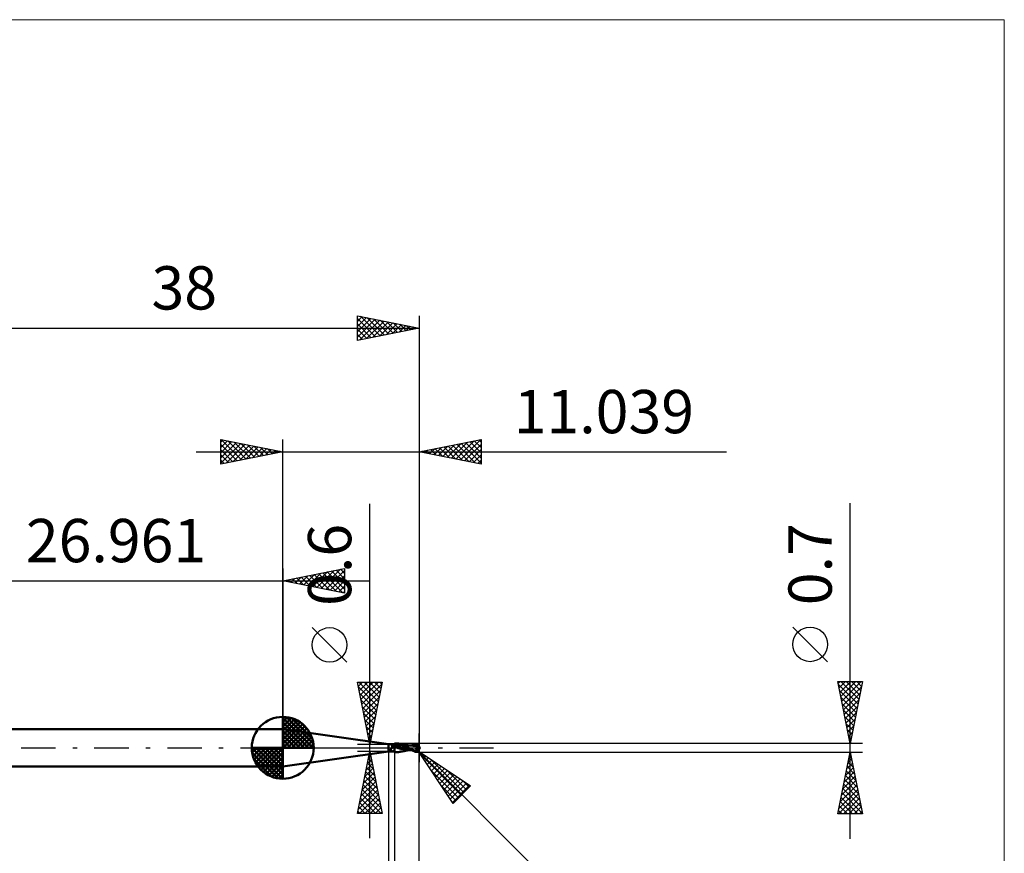
# Model space of a CAD drawing. Units: millimetres. Extents: x -65 to 58, y -59 to 59.
# Drawn here: x -21 to 58, y -9 to 59 of the extents above; entities that cross this region are included whole.
import ezdxf
from ezdxf.enums import TextEntityAlignment as Align

# ---------------------------------------------------------------- set-up
doc = ezdxf.new("R2010")
doc.units = ezdxf.units.MM
doc.header["$LTSCALE"] = 6.95
doc.linetypes.add('LONGDASH_DASH', pattern=[0.85, 0.4, -0.2, 0.05, -0.2])
for name, color, linetype in [('1', 4, 'CONTINUOUS'), ('2', 7, 'CONTINUOUS'), ('4', 2, 'LONGDASH_DASH'), ('CUT', 1, 'CONTINUOUS'), ('INFTOTAL', 9, 'CONTINUOUS'), ('NOCUT', 7, 'CONTINUOUS'), ('SK1', 4, 'CONTINUOUS'), ('SK2', 7, 'CONTINUOUS'), ('SK4', 2, 'LONGDASH_DASH')]:
    doc.layers.add(name, color=color, linetype=linetype)
doc.styles.get("Standard").update_dxf_attribs({"font": 'Monospac821 BT'})

msp = doc.modelspace()

# ---------------------------------------------------------------- linework, layer by layer
at = {"layer": '1', "color": 4, "linetype": 'CONTINUOUS', "lineweight": 50}
for p, q in [((8.539, 0.3), (0, 1.5)), ((0, -1.5), (0, 1.5)), ((8.539, 0.3), (8.906, 0.3)), ((8.539, -0.3), (8.539, 0.3)), ((8.785, 0.266), (8.786, 0.269)), ((8.786, 0.262), (8.785, 0.266)), ((8.786, 0.269), (8.787, 0.272)), ((8.787, 0.259), (8.786, 0.262)), ((8.787, 0.272), (8.789, 0.275)), ((8.788, 0.255), (8.787, 0.259)), ((8.791, 0.251), (8.788, 0.255)), ((8.789, 0.275), (8.791, 0.278)), ((8.791, 0.278), (8.794, 0.281)), ((8.794, 0.248), (8.791, 0.251)), ((8.794, 0.281), (8.797, 0.283)), ((8.798, 0.244), (8.794, 0.248)), ((8.797, 0.283), (8.801, 0.285)), ((8.803, 0.241), (8.798, 0.244)), ((8.801, 0.285), (8.805, 0.287)), ((8.808, 0.237), (8.803, 0.241)), ((8.805, 0.287), (8.81, 0.289)), ((8.814, 0.234), (8.808, 0.237)), ((8.81, 0.289), (8.815, 0.291)), ((8.82, 0.232), (8.814, 0.234)), ((8.815, 0.291), (8.82, 0.292)), ((8.82, 0.292), (8.826, 0.294)), ((8.823, 0.223), (8.82, 0.232)), ((8.82, -0.015), (8.825, 0)), ((8.827, 0.213), (8.823, 0.223)), ((8.825, 0), (8.83, 0.013)), ((8.826, 0.294), (8.832, 0.295)), ((8.83, 0.203), (8.827, 0.213)), ((8.832, 0.193), (8.83, 0.203)), ((8.83, 0.013), (8.833, 0.027)), ((8.832, 0.295), (8.839, 0.296)), ((8.835, 0.182), (8.832, 0.193)), ((8.833, 0.027), (8.836, 0.041)), ((8.837, 0.17), (8.835, 0.182)), ((8.836, 0.041), (8.838, 0.054)), ((8.839, 0.159), (8.837, 0.17)), ((8.838, 0.054), (8.84, 0.068)), ((8.839, 0.296), (8.846, 0.297)), ((8.84, 0.147), (8.839, 0.159)), ((8.841, 0.134), (8.84, 0.147)), ((8.84, 0.068), (8.841, 0.082)), ((8.842, 0.121), (8.841, 0.134)), ((8.841, 0.082), (8.842, 0.095)), ((8.842, 0.108), (8.842, 0.121)), ((8.842, 0.095), (8.842, 0.108)), ((8.846, 0.297), (8.854, 0.298)), ((8.854, 0.298), (8.862, 0.299)), ((8.862, 0.299), (8.87, 0.299)), ((8.87, 0.299), (8.879, 0.299)), ((8.879, 0.299), (8.888, 0.3)), ((8.888, 0.3), (8.897, 0.3)), ((8.897, 0.3), (8.906, 0.3)), ((8.917, 0.3), (8.906, 0.3)), ((8.927, 0.3), (8.917, 0.3)), ((8.937, 0.3), (8.927, 0.3)), ((8.948, 0.299), (8.937, 0.3)), ((8.959, 0.299), (8.948, 0.299)), ((8.97, 0.299), (8.959, 0.299)), ((8.981, 0.298), (8.97, 0.299)), ((8.992, 0.298), (8.981, 0.298)), ((9.003, 0.297), (8.992, 0.298)), ((9.009, 0.297), (9.003, 0.297)), ((9.014, 0.297), (9.009, 0.297)), ((9.019, 0.297), (9.014, 0.297)), ((9.024, 0.297), (9.019, 0.297)), ((9.029, 0.297), (9.024, 0.297)), ((9.034, 0.296), (9.029, 0.297)), ((9.039, 0.296), (9.034, 0.296)), ((9.039, 0.344), (9.059, 0.346)), ((9.039, -0.344), (9.039, 0.344)), ((9.039, 0.332), (9.039, 0.339)), ((9.039, 0.332), (9.039, 0.339)), ((9.039, 0.324), (9.039, 0.332)), ((9.039, 0.324), (9.039, 0.332)), ((9.039, 0.316), (9.039, 0.324)), ((9.04, 0.308), (9.039, 0.324)), ((9.04, 0.308), (9.039, 0.316)), ((9.039, 0.284), (9.039, 0.284)), ((9.039, 0.284), (9.039, 0.284)), ((9.039, 0.284), (9.039, 0.284)), ((9.039, 0.284), (9.039, 0.284)), ((9.039, 0.284), (9.039, 0.284)), ((9.039, 0.284), (9.039, 0.284)), ((9.039, 0.284), (9.039, 0.284)), ((9.039, 0.284), (9.039, 0.284)), ((9.039, 0.284), (9.039, 0.284)), ((9.039, 0.284), (9.04, 0.284)), ((9.039, 0.284), (9.039, 0.284)), ((9.039, 0.284), (9.039, 0.284)), ((9.039, 0.284), (9.039, 0.284)), ((9.039, 0.161), (9.039, 0.161)), ((9.039, 0.161), (9.039, 0.161)), ((9.039, 0.161), (9.039, 0.161)), ((9.04, 0.161), (9.039, 0.161)), ((9.039, 0.161), (9.039, 0.161)), ((9.039, 0.161), (9.039, 0.161)), ((9.04, 0.093), (9.039, 0.093)), ((9.04, 0.3), (9.04, 0.308)), ((9.04, 0.3), (9.04, 0.308)), ((9.04, 0.292), (9.04, 0.3)), ((9.04, 0.292), (9.04, 0.3)), ((9.04, 0.284), (9.04, 0.292)), ((9.04, 0.284), (9.04, 0.292)), ((9.04, 0.284), (9.156, 0.289)), ((9.041, 0.273), (9.04, 0.284)), ((9.041, 0.273), (9.04, 0.284)), ((9.04, 0.284), (9.04, 0.284)), ((9.04, 0.284), (9.04, 0.284)), ((9.04, 0.284), (9.04, 0.284)), ((9.04, 0.284), (9.04, 0.284)), ((9.04, 0.284), (9.04, 0.284)), ((9.04, 0.284), (9.04, 0.284)), ((9.04, 0.284), (9.04, 0.284)), ((9.04, 0.284), (9.04, 0.284)), ((9.04, 0.284), (9.04, 0.284)), ((9.04, 0.284), (9.04, 0.284)), ((9.04, 0.284), (9.04, 0.284)), ((9.04, 0.284), (9.04, 0.284)), ((9.04, 0.284), (9.04, 0.284)), ((9.04, 0.284), (9.04, 0.284)), ((9.04, 0.284), (9.04, 0.284)), ((9.04, 0.161), (9.04, 0.161)), ((9.04, 0.161), (9.04, 0.161)), ((9.041, 0.161), (9.04, 0.161)), ((9.04, 0.161), (9.04, 0.161)), ((9.04, 0.161), (9.04, 0.161)), ((9.04, 0.161), (9.04, 0.161)), ((9.04, 0.161), (9.04, 0.161)), ((9.04, 0.161), (9.04, 0.161)), ((9.04, 0.092), (9.04, 0.093)), ((9.041, 0.092), (9.04, 0.092)), ((9.041, 0.263), (9.041, 0.273)), ((9.041, 0.263), (9.041, 0.273)), ((9.041, 0.252), (9.041, 0.263)), ((9.041, 0.252), (9.041, 0.263)), ((9.042, 0.242), (9.041, 0.252)), ((9.042, 0.242), (9.041, 0.252)), ((9.041, 0.161), (9.041, 0.161)), ((9.041, 0.161), (9.041, 0.161)), ((9.041, 0.161), (9.041, 0.161)), ((9.041, 0.161), (9.041, 0.161)), ((9.042, 0.161), (9.041, 0.161)), ((9.041, 0.161), (9.041, 0.161)), ((9.041, 0.161), (9.041, 0.161)), ((9.042, 0.092), (9.041, 0.092)), ((9.042, 0.232), (9.042, 0.242)), ((9.042, 0.232), (9.042, 0.242)), ((9.042, 0.223), (9.042, 0.232)), ((9.042, 0.223), (9.042, 0.232)), ((9.043, 0.214), (9.042, 0.223)), ((9.043, 0.214), (9.042, 0.223)), ((9.042, 0.161), (9.042, 0.161)), ((9.042, 0.161), (9.042, 0.161)), ((9.042, 0.161), (9.042, 0.161)), ((9.043, 0.161), (9.042, 0.161)), ((9.042, 0.161), (9.042, 0.161)), ((9.042, 0.161), (9.042, 0.161)), ((9.042, 0.161), (9.042, 0.161)), ((9.042, 0.161), (9.042, 0.161)), ((9.043, 0.092), (9.042, 0.092)), ((9.042, -0.017), (9.043, 0)), ((9.042, -0.017), (9.043, 0)), ((9.043, 0.206), (9.043, 0.214)), ((9.043, 0.206), (9.043, 0.214)), ((9.043, 0.198), (9.043, 0.206)), ((9.043, 0.198), (9.043, 0.206)), ((9.043, 0.19), (9.043, 0.198)), ((9.043, 0.19), (9.043, 0.198)), ((9.043, 0.183), (9.043, 0.19)), ((9.043, 0.183), (9.043, 0.19)), ((9.044, 0.177), (9.043, 0.183)), ((9.044, 0.177), (9.043, 0.183)), ((9.043, 0.161), (9.044, 0.162)), ((9.043, 0.161), (9.044, 0.162)), ((9.165, 0.137), (9.043, 0.161)), ((9.043, 0.161), (9.043, 0.161)), ((9.043, 0.161), (9.043, 0.161)), ((9.043, 0.161), (9.043, 0.161)), ((9.043, 0.161), (9.043, 0.161)), ((9.043, 0.161), (9.043, 0.161)), ((9.043, 0.161), (9.043, 0.161)), ((9.043, 0.161), (9.043, 0.161)), ((9.043, 0.153), (9.043, 0.161)), ((9.043, 0.156), (9.043, 0.161)), ((9.043, 0.151), (9.043, 0.156)), ((9.043, 0.145), (9.043, 0.153)), ((9.043, 0.146), (9.043, 0.151)), ((9.043, 0.14), (9.043, 0.146)), ((9.043, 0.136), (9.043, 0.145)), ((9.043, 0.126), (9.043, 0.14)), ((9.043, 0.121), (9.043, 0.128)), ((9.043, 0.115), (9.043, 0.126)), ((9.043, 0.091), (9.043, 0.121)), ((9.043, 0.091), (9.043, 0.092)), ((9.081, 0.079), (9.043, 0.091)), ((9.043, 0.08), (9.043, 0.091)), ((9.043, 0.08), (9.043, 0.091)), ((9.043, 0.067), (9.043, 0.08)), ((9.043, 0.067), (9.043, 0.08)), ((9.043, 0.054), (9.043, 0.067)), ((9.043, 0.054), (9.043, 0.067)), ((9.043, 0.041), (9.043, 0.054)), ((9.043, 0.041), (9.043, 0.054)), ((9.043, 0.028), (9.043, 0.041)), ((9.043, 0.028), (9.043, 0.041)), ((9.043, 0.014), (9.043, 0.028)), ((9.043, 0.014), (9.043, 0.028)), ((9.043, 0), (9.043, 0.014)), ((9.043, 0), (9.043, 0.014)), ((9.044, 0.172), (9.044, 0.177)), ((9.044, 0.172), (9.044, 0.177)), ((9.044, 0.168), (9.044, 0.172)), ((9.044, 0.168), (9.044, 0.172)), ((9.044, 0.164), (9.044, 0.168)), ((9.044, 0.164), (9.044, 0.168)), ((9.044, 0.162), (9.044, 0.164)), ((9.044, 0.162), (9.044, 0.164)), ((9.059, 0.346), (9.078, 0.348)), ((9.078, 0.348), (9.097, 0.349)), ((9.114, 0.067), (9.081, 0.079)), ((9.097, 0.349), (9.115, 0.35)), ((9.144, 0.055), (9.114, 0.067)), ((9.115, 0.35), (9.132, 0.35)), ((9.149, 0.35), (9.132, 0.35)), ((9.137, 0.35), (9.24, 0.35)), ((9.172, 0.043), (9.144, 0.055)), ((9.202, 0.347), (9.149, 0.35)), ((9.271, 0.28), (9.156, 0.289)), ((9.287, 0.106), (9.165, 0.137)), ((9.198, 0.031), (9.172, 0.043)), ((9.224, 0.019), (9.198, 0.031)), ((9.255, 0.341), (9.202, 0.347)), ((9.279, 0.001), (9.224, 0.019)), ((9.276, 0.349), (9.241, 0.35)), ((9.311, 0.331), (9.255, 0.341)), ((9.386, 0.26), (9.271, 0.28)), ((9.311, 0.347), (9.276, 0.349)), ((9.333, -0.016), (9.279, 0.001)), ((9.409, 0.073), (9.287, 0.106)), ((9.346, 0.344), (9.311, 0.347)), ((9.37, 0.319), (9.311, 0.331)), ((9.382, 0.34), (9.346, 0.344)), ((9.429, 0.304), (9.37, 0.319)), ((9.418, 0.334), (9.382, 0.34)), ((9.502, 0.234), (9.386, 0.26)), ((9.531, 0.041), (9.409, 0.073)), ((9.454, 0.328), (9.418, 0.334)), ((9.488, 0.287), (9.429, 0.304)), ((9.515, 0.316), (9.454, 0.328)), ((9.459, 0.327), (9.454, 0.328)), ((9.501, 0.319), (9.459, 0.327)), ((9.549, 0.268), (9.488, 0.287)), ((9.543, 0.312), (9.501, 0.319)), ((9.617, 0.202), (9.502, 0.234)), ((9.582, 0.3), (9.515, 0.316)), ((9.653, 0.009), (9.531, 0.041)), ((9.585, 0.305), (9.543, 0.312)), ((9.611, 0.247), (9.549, 0.268)), ((9.654, 0.28), (9.582, 0.3)), ((9.627, 0.297), (9.585, 0.305)), ((9.672, 0.225), (9.611, 0.247)), ((9.732, 0.165), (9.617, 0.202)), ((9.644, 0.294), (9.627, 0.297)), ((9.678, 0.288), (9.644, 0.294)), ((9.775, -0.024), (9.653, 0.009)), ((9.728, 0.255), (9.654, 0.28)), ((9.732, 0.2), (9.672, 0.225)), ((9.711, 0.282), (9.678, 0.288)), ((9.74, 0.277), (9.711, 0.282)), ((9.803, 0.226), (9.728, 0.255)), ((9.791, 0.173), (9.732, 0.2)), ((9.848, 0.119), (9.732, 0.165)), ((9.768, 0.272), (9.74, 0.277)), ((9.796, 0.267), (9.768, 0.272)), ((9.85, 0.143), (9.791, 0.173)), ((9.83, 0.26), (9.796, 0.267)), ((9.877, 0.191), (9.803, 0.226)), ((9.88, 0.251), (9.83, 0.26)), ((9.963, 0.063), (9.848, 0.119)), ((9.908, 0.111), (9.85, 0.143)), ((9.944, 0.154), (9.877, 0.191)), ((9.914, 0.244), (9.88, 0.251)), ((9.965, 0.076), (9.908, 0.111)), ((9.939, 0.239), (9.914, 0.244)), ((9.964, 0.234), (9.939, 0.239)), ((10.004, 0.117), (9.944, 0.154)), ((10.078, -0.002), (9.963, 0.063)), ((9.992, 0.228), (9.964, 0.234)), ((10.02, 0.039), (9.965, 0.076)), ((10.02, 0.222), (9.992, 0.228)), ((10.061, 0.079), (10.004, 0.117)), ((10.048, 0.217), (10.02, 0.222)), ((10.075, 0), (10.02, 0.039)), ((10.064, 0.214), (10.048, 0.217)), ((10.119, 0.04), (10.061, 0.079)), ((10.097, 0.208), (10.064, 0.214)), ((10.075, 0), (10.076, 0)), ((10.077, 0), (10.076, 0)), ((10.132, 0.202), (10.097, 0.208)), ((10.183, 0), (10.119, 0.04)), ((10.139, 0.201), (10.132, 0.202)), ((10.177, 0.196), (10.139, 0.201)), ((10.216, 0.192), (10.177, 0.196)), ((10.234, -0.03), (10.183, 0)), ((10.222, 0.191), (10.216, 0.192)), ((10.26, 0.188), (10.222, 0.191)), ((10.3, 0.185), (10.26, 0.188)), ((10.311, 0.184), (10.3, 0.185)), ((10.361, 0.181), (10.311, 0.184)), ((10.334, 0.186), (10.312, 0.186)), ((10.357, 0.186), (10.334, 0.186)), ((10.358, 0.182), (10.344, 0.183)), ((10.407, 0.185), (10.357, 0.186)), ((10.372, 0.181), (10.358, 0.182)), ((10.372, 0.18), (10.361, 0.181)), ((10.386, 0.18), (10.372, 0.181)), ((10.383, 0.18), (10.372, 0.18)), ((10.395, 0.179), (10.383, 0.18)), ((10.4, 0.179), (10.386, 0.18)), ((10.406, 0.178), (10.395, 0.179)), ((10.414, 0.178), (10.4, 0.179)), ((10.417, 0.178), (10.406, 0.178)), ((10.431, 0.185), (10.407, 0.185)), ((10.428, 0.177), (10.414, 0.178)), ((10.415, 0.185), (10.462, 0.204)), ((10.428, 0.177), (10.417, 0.178)), ((10.48, 0.173), (10.428, 0.177)), ((10.459, 0.185), (10.431, 0.185)), ((10.493, 0.185), (10.459, 0.185)), ((10.462, 0.204), (10.508, 0.223)), ((10.532, 0.17), (10.48, 0.173)), ((10.539, 0.184), (10.493, 0.185)), ((10.508, 0.223), (10.555, 0.24)), ((10.508, 0.184), (10.571, 0.203)), ((10.582, 0.165), (10.532, 0.17)), ((10.578, 0.184), (10.539, 0.184)), ((10.555, 0.24), (10.6, 0.257)), ((10.571, 0.203), (10.634, 0.222)), ((10.614, 0.184), (10.578, 0.184)), ((10.632, 0.16), (10.582, 0.165)), ((10.6, 0.257), (10.645, 0.272)), ((10.651, 0.183), (10.614, 0.184)), ((10.681, 0.154), (10.632, 0.16)), ((10.634, 0.222), (10.697, 0.239)), ((10.645, 0.272), (10.689, 0.286)), ((10.691, 0.183), (10.651, 0.183)), ((10.729, 0.146), (10.681, 0.154)), ((10.689, 0.286), (10.708, 0.292)), ((10.732, 0.182), (10.691, 0.183)), ((10.697, 0.239), (10.76, 0.255)), ((10.708, 0.292), (10.727, 0.296)), ((10.727, 0.296), (10.746, 0.3)), ((10.777, 0.136), (10.729, 0.146)), ((10.773, 0.18), (10.732, 0.182)), ((10.746, 0.3), (10.764, 0.302)), ((10.76, 0.255), (10.823, 0.268)), ((10.764, 0.302), (10.783, 0.303)), ((10.813, 0.176), (10.773, 0.18)), ((10.824, 0.123), (10.777, 0.136)), ((10.801, 0.303), (10.783, 0.303)), ((10.819, 0.301), (10.801, 0.303)), ((10.854, 0.172), (10.813, 0.176)), ((10.836, 0.298), (10.819, 0.301)), ((10.823, 0.268), (10.887, 0.279)), ((10.868, 0.108), (10.824, 0.123)), ((10.853, 0.293), (10.836, 0.298)), ((10.87, 0.287), (10.853, 0.293)), ((10.895, 0.167), (10.854, 0.172)), ((10.908, 0.091), (10.868, 0.108)), ((10.887, 0.279), (10.87, 0.287)), ((10.898, 0.273), (10.887, 0.279)), ((10.91, 0.164), (10.895, 0.167)), ((10.909, 0.267), (10.898, 0.273)), ((10.953, 0.071), (10.908, 0.091)), ((10.919, 0.26), (10.909, 0.267)), ((10.925, 0.162), (10.91, 0.164)), ((10.928, 0.252), (10.919, 0.26)), ((10.94, 0.159), (10.925, 0.162)), ((10.937, 0.245), (10.928, 0.252)), ((10.945, 0.237), (10.937, 0.245)), ((10.956, 0.156), (10.94, 0.159)), ((10.952, 0.23), (10.945, 0.237)), ((10.959, 0.222), (10.952, 0.23)), ((10.957, 0.07), (10.953, 0.071)), ((10.957, 0.07), (10.953, 0.071)), ((10.955, -0.011), (10.958, 0)), ((10.971, 0.154), (10.956, 0.156)), ((10.96, 0.069), (10.957, 0.07)), ((10.96, 0.069), (10.957, 0.07)), ((10.958, 0), (10.961, 0.011)), ((10.965, 0.215), (10.959, 0.222)), ((10.963, 0.068), (10.96, 0.069)), ((10.963, 0.068), (10.96, 0.069)), ((10.961, 0.011), (10.964, 0.022)), ((10.967, 0.067), (10.963, 0.068)), ((10.966, 0.067), (10.963, 0.068)), ((10.964, 0.022), (10.967, 0.033)), ((10.971, 0.207), (10.965, 0.215)), ((10.97, 0.066), (10.966, 0.067)), ((10.97, 0.066), (10.967, 0.067)), ((10.967, 0.033), (10.969, 0.044)), ((10.969, 0.044), (10.971, 0.055)), ((10.973, 0.065), (10.97, 0.066)), ((10.973, 0.065), (10.97, 0.066)), ((10.976, 0.2), (10.971, 0.207)), ((10.986, 0.151), (10.971, 0.154)), ((10.971, 0.055), (10.973, 0.065)), ((10.973, 0.088), (10.975, 0.089)), ((10.973, 0.085), (10.973, 0.088)), ((10.973, 0.082), (10.973, 0.085)), ((10.973, 0.078), (10.973, 0.082)), ((10.973, 0.075), (10.973, 0.078)), ((10.973, 0.072), (10.973, 0.075)), ((10.973, 0.068), (10.973, 0.072)), ((10.973, 0.065), (10.973, 0.068)), ((10.973, 0.065), (10.973, 0.065)), ((10.973, 0.065), (10.973, 0.065)), ((10.973, 0.065), (10.973, 0.065)), ((10.973, 0.065), (10.973, 0.065)), ((10.973, 0.065), (10.973, 0.065)), ((10.973, 0.065), (10.973, 0.065)), ((10.975, 0.089), (10.977, 0.089)), ((10.98, 0.193), (10.976, 0.2)), ((10.977, 0.089), (10.98, 0.09)), ((10.983, 0.186), (10.98, 0.193)), ((10.98, 0.09), (10.984, 0.091)), ((10.986, 0.18), (10.983, 0.186)), ((10.984, 0.091), (10.986, 0.091)), ((10.988, 0.174), (10.986, 0.18)), ((10.986, 0.151), (10.989, 0.153)), ((10.986, 0.146), (10.986, 0.151)), ((10.986, 0.142), (10.986, 0.146)), ((10.986, 0.137), (10.986, 0.142)), ((10.986, 0.132), (10.986, 0.137)), ((10.986, 0.127), (10.986, 0.132)), ((10.986, 0.121), (10.986, 0.127)), ((10.986, 0.116), (10.986, 0.121)), ((10.986, 0.11), (10.986, 0.116)), ((10.986, 0.104), (10.986, 0.11)), ((10.986, 0.097), (10.986, 0.104)), ((10.986, 0.091), (10.986, 0.097)), ((10.99, 0.169), (10.988, 0.174)), ((10.989, 0.153), (10.99, 0.155)), ((10.991, 0.164), (10.99, 0.169)), ((10.99, 0.155), (10.991, 0.159)), ((10.991, 0.159), (10.991, 0.164)), ((11.039, 0), (11.028, 0.001)), ((0, -1.5), (8.539, -0.3)), ((8.539, -0.3), (8.906, -0.3)), ((8.616, -0.211), (8.617, -0.207)), ((8.616, -0.214), (8.616, -0.211)), ((8.616, -0.218), (8.616, -0.214)), ((8.617, -0.221), (8.616, -0.218)), ((8.617, -0.207), (8.618, -0.204)), ((8.618, -0.225), (8.617, -0.221)), ((8.618, -0.204), (8.621, -0.201)), ((8.621, -0.229), (8.618, -0.225)), ((8.621, -0.201), (8.624, -0.198)), ((8.623, -0.233), (8.621, -0.229)), ((8.627, -0.237), (8.623, -0.233)), ((8.624, -0.198), (8.628, -0.196)), ((8.631, -0.241), (8.627, -0.237)), ((8.628, -0.196), (8.633, -0.194)), ((8.636, -0.245), (8.631, -0.241)), ((8.633, -0.194), (8.637, -0.193)), ((8.641, -0.249), (8.636, -0.245)), ((8.637, -0.193), (8.651, -0.188)), ((8.648, -0.253), (8.641, -0.249)), ((8.654, -0.257), (8.648, -0.253)), ((8.651, -0.188), (8.664, -0.183)), ((8.661, -0.26), (8.654, -0.257)), ((8.669, -0.263), (8.661, -0.26)), ((8.664, -0.183), (8.677, -0.177)), ((8.676, -0.266), (8.669, -0.263)), ((8.684, -0.269), (8.676, -0.266)), ((8.677, -0.177), (8.689, -0.171)), ((8.691, -0.272), (8.684, -0.269)), ((8.689, -0.171), (8.701, -0.163)), ((8.699, -0.274), (8.691, -0.272)), ((8.707, -0.277), (8.699, -0.274)), ((8.701, -0.163), (8.713, -0.156)), ((8.715, -0.279), (8.707, -0.277)), ((8.713, -0.156), (8.724, -0.147)), ((8.724, -0.281), (8.715, -0.279)), ((8.724, -0.147), (8.735, -0.138)), ((8.732, -0.282), (8.724, -0.281)), ((8.741, -0.284), (8.732, -0.282)), ((8.735, -0.138), (8.745, -0.128)), ((8.75, -0.285), (8.741, -0.284)), ((8.745, -0.128), (8.756, -0.118)), ((8.758, -0.287), (8.75, -0.285)), ((8.756, -0.118), (8.765, -0.107)), ((8.767, -0.288), (8.758, -0.287)), ((8.765, -0.107), (8.775, -0.095)), ((8.776, -0.289), (8.767, -0.288)), ((8.775, -0.095), (8.784, -0.083)), ((8.785, -0.29), (8.776, -0.289)), ((8.784, -0.083), (8.792, -0.07)), ((8.793, -0.29), (8.785, -0.29)), ((8.792, -0.07), (8.8, -0.057)), ((8.801, -0.291), (8.793, -0.29)), ((8.8, -0.057), (8.807, -0.043)), ((8.809, -0.291), (8.801, -0.291)), ((8.807, -0.043), (8.814, -0.029)), ((8.817, -0.292), (8.809, -0.291)), ((8.814, -0.029), (8.82, -0.015)), ((8.825, -0.292), (8.817, -0.292)), ((8.832, -0.292), (8.825, -0.292)), ((8.839, -0.292), (8.832, -0.292)), ((8.846, -0.293), (8.839, -0.292)), ((8.853, -0.293), (8.846, -0.293)), ((8.853, -0.293), (8.86, -0.293)), ((8.86, -0.293), (8.866, -0.293)), ((8.866, -0.293), (8.872, -0.292)), ((8.872, -0.292), (8.878, -0.292)), ((8.878, -0.292), (8.884, -0.292)), ((8.884, -0.292), (8.889, -0.292)), ((8.889, -0.292), (8.894, -0.291)), ((8.894, -0.291), (8.899, -0.291)), ((8.899, -0.291), (8.903, -0.291)), ((8.903, -0.291), (8.907, -0.29)), ((8.906, -0.3), (8.917, -0.3)), ((8.907, -0.29), (8.911, -0.29)), ((8.911, -0.29), (8.914, -0.289)), ((8.914, -0.289), (8.917, -0.289)), ((8.917, -0.289), (8.92, -0.288)), ((8.917, -0.3), (8.927, -0.3)), ((8.92, -0.288), (8.923, -0.287)), ((8.923, -0.287), (8.937, -0.283)), ((8.927, -0.3), (8.937, -0.3)), ((8.937, -0.283), (8.953, -0.278)), ((8.937, -0.3), (8.948, -0.299)), ((8.948, -0.299), (8.959, -0.299)), ((8.953, -0.278), (8.969, -0.272)), ((8.959, -0.299), (8.97, -0.299)), ((8.969, -0.272), (8.986, -0.264)), ((8.97, -0.299), (8.981, -0.298)), ((8.981, -0.298), (8.992, -0.298)), ((8.986, -0.264), (9.003, -0.254)), ((8.992, -0.298), (9.003, -0.297)), ((9.003, -0.254), (9.021, -0.241)), ((9.003, -0.297), (9.009, -0.297)), ((9.009, -0.297), (9.014, -0.297)), ((9.014, -0.297), (9.019, -0.297)), ((9.019, -0.297), (9.024, -0.297)), ((9.021, -0.241), (9.039, -0.226)), ((9.024, -0.297), (9.029, -0.297)), ((9.029, -0.297), (9.034, -0.296)), ((9.034, -0.296), (9.039, -0.296)), ((9.039, -0.274), (9.04, -0.259)), ((9.039, -0.274), (9.04, -0.259)), ((9.039, -0.288), (9.039, -0.274)), ((9.039, -0.289), (9.039, -0.274)), ((9.039, -0.302), (9.039, -0.288)), ((9.039, -0.302), (9.039, -0.289)), ((9.039, -0.315), (9.039, -0.302)), ((9.039, -0.315), (9.039, -0.302)), ((9.078, -0.333), (9.039, -0.325)), ((9.059, -0.346), (9.039, -0.344)), ((9.04, -0.194), (9.041, -0.177)), ((9.04, -0.194), (9.041, -0.177)), ((9.04, -0.211), (9.04, -0.194)), ((9.04, -0.211), (9.04, -0.194)), ((9.04, -0.227), (9.04, -0.211)), ((9.04, -0.227), (9.04, -0.211)), ((9.04, -0.244), (9.04, -0.227)), ((9.04, -0.243), (9.04, -0.227)), ((9.04, -0.259), (9.04, -0.243)), ((9.04, -0.259), (9.04, -0.244)), ((9.041, -0.106), (9.042, -0.088)), ((9.041, -0.106), (9.042, -0.088)), ((9.041, -0.124), (9.041, -0.106)), ((9.041, -0.124), (9.041, -0.106)), ((9.041, -0.142), (9.041, -0.124)), ((9.041, -0.142), (9.041, -0.124)), ((9.041, -0.159), (9.041, -0.142)), ((9.041, -0.159), (9.041, -0.142)), ((9.041, -0.177), (9.041, -0.159)), ((9.041, -0.177), (9.041, -0.159)), ((9.042, -0.034), (9.042, -0.017)), ((9.042, -0.035), (9.042, -0.017)), ((9.042, -0.052), (9.042, -0.034)), ((9.042, -0.052), (9.042, -0.035)), ((9.042, -0.07), (9.042, -0.052)), ((9.042, -0.07), (9.042, -0.052)), ((9.042, -0.088), (9.042, -0.07)), ((9.042, -0.088), (9.042, -0.07)), ((9.078, -0.348), (9.059, -0.346)), ((9.114, -0.34), (9.078, -0.333)), ((9.097, -0.349), (9.078, -0.348)), ((9.115, -0.35), (9.097, -0.349)), ((9.147, -0.344), (9.114, -0.34)), ((9.132, -0.35), (9.115, -0.35)), ((9.132, -0.35), (9.149, -0.35)), ((9.24, -0.35), (9.137, -0.35)), ((9.179, -0.348), (9.147, -0.344)), ((9.21, -0.349), (9.179, -0.348)), ((9.241, -0.35), (9.21, -0.349)), ((9.241, -0.35), (9.275, -0.349)), ((9.275, -0.349), (9.311, -0.347)), ((9.311, -0.347), (9.346, -0.344)), ((9.388, -0.033), (9.333, -0.016)), ((9.346, -0.344), (9.382, -0.34)), ((9.382, -0.34), (9.418, -0.334)), ((9.443, -0.048), (9.388, -0.033)), ((9.418, -0.334), (9.454, -0.328)), ((9.497, -0.063), (9.443, -0.048)), ((9.454, -0.328), (9.459, -0.327)), ((9.459, -0.327), (9.504, -0.319)), ((9.552, -0.077), (9.497, -0.063)), ((9.504, -0.319), (9.547, -0.311)), ((9.547, -0.311), (9.591, -0.303)), ((9.638, -0.091), (9.552, -0.077)), ((9.591, -0.303), (9.63, -0.297)), ((9.63, -0.297), (9.646, -0.294)), ((9.73, -0.106), (9.638, -0.091)), ((9.646, -0.294), (9.685, -0.287)), ((9.685, -0.287), (9.718, -0.281)), ((9.718, -0.281), (9.745, -0.276)), ((9.823, -0.123), (9.73, -0.106)), ((9.745, -0.276), (9.776, -0.27)), ((9.897, -0.06), (9.775, -0.024)), ((9.776, -0.27), (9.806, -0.265)), ((9.806, -0.265), (9.837, -0.259)), ((9.905, -0.141), (9.823, -0.123)), ((9.837, -0.259), (9.864, -0.254)), ((9.864, -0.254), (9.893, -0.248)), ((9.893, -0.248), (9.923, -0.242)), ((10.018, -0.098), (9.897, -0.06)), ((9.97, -0.157), (9.905, -0.141)), ((9.923, -0.242), (9.951, -0.236)), ((9.951, -0.236), (9.976, -0.231)), ((10.026, -0.17), (9.97, -0.157)), ((9.976, -0.231), (10.004, -0.226)), ((10.004, -0.226), (10.039, -0.219)), ((10.14, -0.133), (10.018, -0.098)), ((10.079, -0.179), (10.026, -0.17)), ((10.039, -0.219), (10.054, -0.216)), ((10.054, -0.216), (10.08, -0.211)), ((10.077, 0), (10.077, 0)), ((10.078, -0.001), (10.077, 0)), ((10.079, -0.001), (10.078, -0.001)), ((10.078, -0.001), (10.078, -0.001)), ((10.124, -0.032), (10.079, -0.001)), ((10.104, -0.181), (10.079, -0.179)), ((10.08, -0.211), (10.121, -0.204)), ((10.129, -0.183), (10.104, -0.181)), ((10.121, -0.204), (10.161, -0.198)), ((10.173, -0.063), (10.124, -0.032)), ((10.154, -0.184), (10.129, -0.183)), ((10.262, -0.157), (10.14, -0.133)), ((10.18, -0.185), (10.154, -0.184)), ((10.161, -0.198), (10.203, -0.193)), ((10.227, -0.094), (10.173, -0.063)), ((10.205, -0.186), (10.18, -0.185)), ((10.203, -0.193), (10.247, -0.189)), ((10.23, -0.186), (10.205, -0.186)), ((10.288, -0.127), (10.227, -0.094)), ((10.23, -0.186), (10.257, -0.186)), ((10.29, -0.06), (10.234, -0.03)), ((10.247, -0.189), (10.294, -0.185)), ((10.257, -0.186), (10.292, -0.186)), ((10.384, -0.172), (10.262, -0.157)), ((10.353, -0.158), (10.288, -0.127)), ((10.349, -0.09), (10.29, -0.06)), ((10.292, -0.186), (10.329, -0.186)), ((10.294, -0.185), (10.326, -0.183)), ((10.329, -0.186), (10.338, -0.186)), ((10.338, -0.186), (10.373, -0.185)), ((10.413, -0.121), (10.349, -0.09)), ((10.421, -0.187), (10.353, -0.158)), ((10.373, -0.185), (10.415, -0.185)), ((10.486, -0.154), (10.413, -0.121)), ((10.489, -0.215), (10.421, -0.187)), ((10.565, -0.188), (10.486, -0.154)), ((10.557, -0.241), (10.489, -0.215)), ((10.624, -0.265), (10.557, -0.241)), ((10.649, -0.223), (10.565, -0.188)), ((10.689, -0.286), (10.624, -0.265)), ((10.649, -0.223), (10.663, -0.223)), ((10.649, -0.238), (10.649, -0.223)), ((10.663, -0.223), (10.677, -0.222)), ((10.677, -0.222), (10.692, -0.221)), ((10.689, -0.286), (10.689, -0.259)), ((10.708, -0.292), (10.689, -0.286)), ((10.692, -0.221), (10.706, -0.221)), ((10.706, -0.221), (10.72, -0.221)), ((10.727, -0.296), (10.708, -0.292)), ((10.72, -0.221), (10.735, -0.22)), ((10.746, -0.3), (10.727, -0.296)), ((10.735, -0.22), (10.749, -0.22)), ((10.764, -0.302), (10.746, -0.3)), ((10.749, -0.22), (10.76, -0.22)), ((10.749, -0.265), (10.749, -0.22)), ((10.76, -0.22), (10.772, -0.218)), ((10.783, -0.303), (10.764, -0.302)), ((10.772, -0.218), (10.783, -0.215)), ((10.783, -0.215), (10.794, -0.212)), ((10.783, -0.303), (10.801, -0.303)), ((10.794, -0.212), (10.804, -0.208)), ((10.801, -0.303), (10.819, -0.301)), ((10.804, -0.208), (10.815, -0.203)), ((10.815, -0.203), (10.825, -0.197)), ((10.819, -0.301), (10.836, -0.298)), ((10.825, -0.197), (10.835, -0.191)), ((10.835, -0.191), (10.844, -0.184)), ((10.836, -0.298), (10.853, -0.293)), ((10.844, -0.184), (10.854, -0.177)), ((10.853, -0.293), (10.87, -0.287)), ((10.854, -0.177), (10.863, -0.168)), ((10.863, -0.168), (10.872, -0.159)), ((10.87, -0.287), (10.887, -0.279)), ((10.872, -0.159), (10.881, -0.149)), ((10.881, -0.149), (10.89, -0.138)), ((10.887, -0.279), (10.9, -0.272)), ((10.89, -0.138), (10.899, -0.126)), ((10.899, -0.126), (10.908, -0.114)), ((10.9, -0.272), (10.913, -0.264)), ((10.908, -0.114), (10.916, -0.1)), ((10.913, -0.264), (10.924, -0.256)), ((10.916, -0.1), (10.924, -0.086)), ((10.924, -0.086), (10.931, -0.072)), ((10.924, -0.256), (10.934, -0.247)), ((10.931, -0.072), (10.938, -0.057)), ((10.934, -0.247), (10.943, -0.239)), ((10.938, -0.057), (10.944, -0.042)), ((10.943, -0.239), (10.951, -0.231)), ((10.944, -0.042), (10.95, -0.026)), ((10.95, -0.026), (10.955, -0.011)), ((10.951, -0.231), (10.958, -0.223)), ((10.958, -0.223), (10.965, -0.215))]:
    msp.add_line(p, q, dxfattribs=at)
msp.add_arc((10.689, 0), 0.35, 322.20867, 37.79201, dxfattribs=at)
for centre, major_axis, ratio, start_param, end_param in [((9.059, 0.132), (-0.359, 0.128), 0.049236, 4.787188, 5.45982), ((9.097, 0.237), (-0.495, 0.177), 0.049237, 4.847593, 4.919726), ((10.778, 0.019), (-0.061, 0.283), 0.859396, 2.783857, 4.468233), ((10.712, -0.07), (0.312, 0.097), 0.536739, 6.134889, 6.719292), ((10.711, -0.071), (0.324, 0.1), 0.536741, 6.118193, 6.695539), ((8.905, -0.3), (-0.34, 0.121), 0.049238, 4.679504, 5.636445), ((10.879, 0.011), (-0.537, 0.054), 0.542996, 1.18359, 1.38241), ((11.039, 0), (-0.605, 0.064), 0.568606, 0.931553, 1.015366), ((10.776, 0.019), (-0.063, 0.296), 0.859394, 2.55763, 4.468234)]:
    msp.add_ellipse(centre, major_axis=major_axis, ratio=ratio, start_param=start_param, end_param=end_param, dxfattribs=at)
at = {"layer": '2', "color": 7, "linetype": 'CONTINUOUS', "lineweight": 25}
for p, q in [((-5, 22.925), (-5, 24.925)), ((-5, 24.925), (0, 23.925)), ((-5, 24.698), (-4.811, 24.887)), ((-5, 24.274), (-4.458, 24.817)), ((-5, 23.85), (-4.104, 24.746)), ((-4.981, 24.921), (-3.32, 23.261)), ((-4.45, 24.815), (-2.967, 23.332)), ((-3.92, 24.709), (-2.613, 23.402)), ((0, 1.5), (0, 24.925)), ((11.039, 24.925), (11.039, -1.15)), ((11.039, 23.925), (16.039, 24.925)), ((13.646, 23.404), (14.949, 24.707)), ((13.999, 23.333), (15.479, 24.813)), ((14.353, 23.262), (16.01, 24.919)), ((15.136, 24.745), (16.039, 23.842)), ((15.49, 24.815), (16.039, 24.266)), ((15.843, 24.886), (16.039, 24.691)), ((16.039, 24.925), (16.039, 22.925)), ((-7, 23.925), (35.889, 23.925)), ((-5, 23.426), (-3.751, 24.675)), ((-5, 23.001), (-3.397, 24.604)), ((-5, 24.516), (-3.674, 23.19)), ((-5, 24.092), (-4.028, 23.119)), ((0, 23.925), (-5, 22.925)), ((-4.565, 23.012), (-3.043, 24.534)), ((-4.035, 23.118), (-2.69, 24.463)), ((-3.505, 23.224), (-2.336, 24.392)), ((-3.39, 24.603), (-2.26, 23.473)), ((-2.974, 23.33), (-1.983, 24.322)), ((-2.859, 24.497), (-1.906, 23.544)), ((-2.444, 23.436), (-1.629, 24.251)), ((-2.329, 24.391), (-1.553, 23.614)), ((-1.914, 23.542), (-1.276, 24.18)), ((-1.799, 24.285), (-1.199, 23.685)), ((-1.383, 23.648), (-0.922, 24.109)), ((-1.268, 24.179), (-0.846, 23.756)), ((-0.853, 23.754), (-0.569, 24.039)), ((-0.738, 24.073), (-0.492, 23.827)), ((-0.323, 23.86), (-0.215, 23.968)), ((-0.208, 23.967), (-0.139, 23.897)), ((16.039, 22.925), (11.039, 23.925)), ((11.171, 23.899), (11.237, 23.965)), ((11.247, 23.967), (11.351, 23.862)), ((11.524, 23.828), (11.767, 24.071)), ((11.601, 24.037), (11.882, 23.756)), ((11.878, 23.757), (12.297, 24.177)), ((11.954, 24.108), (12.412, 23.65)), ((12.231, 23.686), (12.828, 24.283)), ((12.308, 24.179), (12.942, 23.544)), ((12.585, 23.616), (13.358, 24.389)), ((12.661, 24.25), (13.473, 23.438)), ((12.938, 23.545), (13.888, 24.495)), ((13.015, 24.32), (14.003, 23.332)), ((13.292, 23.474), (14.419, 24.601)), ((13.369, 24.391), (14.533, 23.226)), ((13.722, 24.462), (15.064, 23.12)), ((14.076, 24.532), (15.594, 23.014)), ((14.429, 24.603), (16.039, 22.993)), ((14.706, 23.192), (16.039, 24.524)), ((14.783, 24.674), (16.039, 23.418)), ((15.06, 23.121), (16.039, 24.1)), ((-5, 23.668), (-4.381, 23.049)), ((-5, 23.243), (-4.735, 22.978)), ((15.413, 23.05), (16.039, 23.676)), ((15.767, 22.979), (16.039, 23.251)), ((7.039, -7.3), (7.039, 19.725)), ((45.889, -7.35), (45.889, 19.775)), ((5.189, 6.912), (2.389, 9.712)), ((44.039, 6.962), (41.239, 9.762)), ((7.039, 0.3), (6.039, 5.3)), ((6.039, 5.3), (8.039, 5.3)), ((6.109, 4.951), (6.457, 5.3)), ((6.116, 4.915), (7.654, 3.377)), ((6.155, 5.3), (7.725, 3.73)), ((6.179, 4.598), (6.881, 5.3)), ((6.25, 4.244), (7.306, 5.3)), ((6.321, 3.891), (7.73, 5.3)), ((6.391, 3.537), (8.01, 5.156)), ((6.579, 5.3), (7.796, 4.084)), ((7.004, 5.3), (7.866, 4.437)), ((8.039, 5.3), (7.039, 0.3)), ((7.428, 5.3), (7.937, 4.791)), ((7.852, 5.3), (8.008, 5.144)), ((45.889, 0.35), (44.889, 5.35)), ((44.889, 5.35), (46.889, 5.35)), ((44.92, 5.195), (45.075, 5.35)), ((44.933, 5.13), (46.526, 3.537)), ((44.991, 4.841), (45.499, 5.35)), ((45.061, 4.488), (45.923, 5.35)), ((45.132, 4.134), (46.348, 5.35)), ((45.137, 5.35), (46.597, 3.891)), ((45.203, 3.781), (46.772, 5.35)), ((45.273, 3.427), (46.812, 4.966)), ((45.562, 5.35), (46.668, 4.244)), ((46.889, 5.35), (45.889, 0.35)), ((45.986, 5.35), (46.738, 4.598)), ((46.41, 5.35), (46.809, 4.951)), ((46.834, 5.35), (46.88, 5.305)), ((6.222, 4.385), (7.583, 3.023)), ((6.462, 3.183), (7.904, 4.625)), ((6.533, 2.83), (7.798, 4.095)), ((45.039, 4.6), (46.455, 3.183)), ((45.145, 4.07), (46.385, 2.83)), ((45.344, 3.074), (46.706, 4.435)), ((6.328, 3.854), (7.513, 2.67)), ((6.434, 3.324), (7.442, 2.316)), ((6.604, 2.476), (7.692, 3.565)), ((45.251, 3.539), (46.314, 2.476)), ((45.415, 2.72), (46.6, 3.905)), ((45.485, 2.366), (46.494, 3.375)), ((6.54, 2.794), (7.371, 1.963)), ((6.674, 2.123), (7.586, 3.034)), ((6.745, 1.769), (7.48, 2.504)), ((45.357, 3.009), (46.243, 2.123)), ((45.463, 2.479), (46.173, 1.769)), ((45.556, 2.013), (46.388, 2.844)), ((6.646, 2.263), (7.301, 1.609)), ((6.752, 1.733), (7.23, 1.255)), ((6.816, 1.416), (7.374, 1.974)), ((45.569, 1.948), (46.102, 1.416)), ((45.627, 1.659), (46.282, 2.314)), ((45.698, 1.306), (46.176, 1.784)), ((6.858, 1.203), (7.159, 0.902)), ((6.886, 1.062), (7.267, 1.443)), ((6.957, 0.709), (7.161, 0.913)), ((11.039, -23.35), (11.039, 1.15)), ((11.039, -33.35), (11.039, 1.15)), ((45.675, 1.418), (46.031, 1.062)), ((45.768, 0.952), (46.069, 1.253)), ((45.781, 0.888), (45.961, 0.709)), ((6.039, 0.3), (9.039, 0.3)), ((6.964, 0.672), (7.088, 0.548)), ((7.028, 0.355), (7.055, 0.383)), ((46.889, 0.35), (10.689, 0.35)), ((10.937, -0.246), (10.69, 0.001)), ((45.839, 0.599), (45.963, 0.723)), ((45.887, 0.357), (45.89, 0.355)), ((9.039, -0.3), (6.039, -0.3)), ((6.039, -5.3), (7.039, -0.3)), ((6.951, -0.739), (7.097, -0.593)), ((6.993, -0.529), (7.107, -0.643)), ((7.039, -0.3), (8.039, -5.3)), ((8.539, -0.3), (8.539, -33.35)), ((9.039, -0.35), (9.039, -23.35)), ((10.689, -0.35), (46.889, -0.35)), ((10.937, -0.246), (34.191, -23.5)), ((10.937, -0.246), (15.18, -3.075)), ((13.766, -4.489), (10.937, -0.246)), ((10.999, -0.338), (11.029, -0.308)), ((11.106, -0.499), (14.431, -3.824)), ((11.168, -0.593), (11.284, -0.477)), ((11.338, -0.847), (11.538, -0.647)), ((44.889, -5.35), (45.889, -0.35)), ((45.834, -0.624), (45.925, -0.533)), ((45.865, -0.469), (45.924, -0.528)), ((45.889, -0.35), (46.889, -5.35)), ((6.739, -1.8), (7.239, -1.3)), ((6.781, -1.589), (7.426, -2.234)), ((6.845, -1.27), (7.168, -0.946)), ((6.852, -1.236), (7.32, -1.704)), ((6.922, -0.882), (7.214, -1.173)), ((11.508, -1.102), (11.793, -0.817)), ((11.677, -1.356), (12.047, -0.986)), ((11.847, -1.611), (12.302, -1.156)), ((11.957, -0.926), (14.643, -3.612)), ((12.017, -1.866), (12.556, -1.326)), ((12.186, -2.12), (12.811, -1.496)), ((45.622, -1.685), (46.067, -1.24)), ((45.653, -1.529), (46.243, -2.119)), ((45.724, -1.176), (46.137, -1.589)), ((45.728, -1.154), (45.996, -0.886)), ((45.794, -0.822), (46.031, -1.059)), ((6.421, -3.391), (7.451, -2.361)), ((6.527, -2.861), (7.38, -2.007)), ((6.633, -2.33), (7.31, -1.653)), ((6.639, -2.297), (7.638, -3.295)), ((6.71, -1.943), (7.532, -2.764)), ((11.955, -1.772), (14.219, -4.036)), ((12.356, -2.375), (13.066, -1.665)), ((12.526, -2.629), (13.32, -1.835)), ((12.696, -2.884), (13.575, -2.005)), ((12.865, -3.138), (13.829, -2.174)), ((13.035, -3.393), (14.084, -2.344)), ((13.23, -1.775), (14.855, -3.4)), ((45.304, -3.276), (46.279, -2.3)), ((45.41, -2.745), (46.208, -1.947)), ((45.511, -2.237), (46.455, -3.18)), ((45.516, -2.215), (46.137, -1.593)), ((45.582, -1.883), (46.349, -2.65)), ((6.208, -4.452), (7.592, -3.068)), ((6.315, -3.921), (7.522, -2.714)), ((6.498, -3.004), (7.85, -4.355)), ((6.569, -2.65), (7.744, -3.825)), ((12.803, -3.045), (14.006, -4.248)), ((13.205, -3.647), (14.338, -2.514)), ((13.374, -3.902), (14.593, -2.683)), ((13.544, -4.157), (14.847, -2.853)), ((13.714, -4.411), (15.102, -3.023)), ((15.18, -3.075), (13.766, -4.489)), ((14.503, -2.623), (15.067, -3.188)), ((45.092, -4.336), (46.42, -3.008)), ((45.198, -3.806), (46.35, -2.654)), ((45.37, -2.944), (46.667, -4.24)), ((45.441, -2.59), (46.561, -3.71)), ((6.102, -4.982), (7.663, -3.421)), ((6.209, -5.3), (7.734, -3.775)), ((6.357, -3.711), (7.946, -5.3)), ((6.427, -3.357), (7.956, -4.886)), ((44.926, -5.35), (46.562, -3.715)), ((44.985, -4.867), (46.491, -3.361)), ((45.229, -3.651), (46.879, -5.301)), ((45.299, -3.297), (46.773, -4.771)), ((6.145, -4.771), (6.673, -5.3)), ((6.215, -4.418), (7.097, -5.3)), ((6.286, -4.064), (7.522, -5.3)), ((6.633, -5.3), (7.804, -4.128)), ((7.057, -5.3), (7.875, -4.482)), ((13.652, -4.318), (13.794, -4.461)), ((45.017, -4.711), (45.655, -5.35)), ((45.087, -4.358), (46.079, -5.35)), ((45.158, -4.004), (46.504, -5.35)), ((45.351, -5.35), (46.632, -4.068)), ((45.775, -5.35), (46.703, -4.422)), ((46.199, -5.35), (46.774, -4.775)), ((8.039, -5.3), (6.039, -5.3)), ((6.074, -5.125), (6.249, -5.3)), ((7.481, -5.3), (7.946, -4.835)), ((7.906, -5.3), (8.017, -5.189)), ((46.889, -5.35), (44.889, -5.35)), ((44.946, -5.065), (45.231, -5.35)), ((46.623, -5.35), (46.845, -5.129))]:
    msp.add_line(p, q, dxfattribs=at)
for centre in [(3.789, 8.312), (42.639, 8.362)]:
    msp.add_circle(centre, 1.4, dxfattribs=at)
at = {"layer": '4', "color": 2, "linetype": 'LONGDASH_DASH', "lineweight": 25}
msp.add_line((0, 0), (11.039, 0), dxfattribs=at)
at = {"layer": 'CUT', "color": 1, "linetype": 'CONTINUOUS', "lineweight": 25}
for p, q in [((10.689, 0.35), (9.039, 0.35)), ((9.039, 0.35), (9.039, 0.345)), ((9.039, 0.345), (9.049, 0)), ((9.049, 0), (11.039, 0))]:
    msp.add_line(p, q, dxfattribs=at)
msp.add_arc((10.689, 0), 0.35, 0, 90, dxfattribs=at)
at = {"layer": 'INFTOTAL', "color": 9, "linetype": 'CONTINUOUS', "lineweight": 18}
for p, q in [((58.343, 58.85), (-64.857, 58.85)), ((58.343, -58.85), (58.343, 58.85))]:
    msp.add_line(p, q, dxfattribs=at)
at = {"layer": 'NOCUT', "color": 7, "linetype": 'CONTINUOUS', "lineweight": 25}
for p, q in [((8.539, 0.3), (0, 1.5)), ((0, 1.5), (0, 0)), ((0, 0), (9.049, 0)), ((9.039, 0.3), (8.539, 0.3)), ((9.049, 0), (9.039, 0.345)), ((9.039, 0.345), (9.039, 0.3))]:
    msp.add_line(p, q, dxfattribs=at)
at = {"layer": 'SK1', "color": 4, "linetype": 'CONTINUOUS', "lineweight": 50}
for p, q in [((0, 0), (0, 2.5)), ((0, 2.435), (0.063, 2.498)), ((0, 2.081), (0.387, 2.469)), ((0, 2.435), (2.435, 0)), ((0, 1.728), (0.677, 2.405)), ((0.308, 2.481), (2.481, 0.308)), ((0, 1.374), (0.941, 2.315)), ((0, 1.021), (1.182, 2.202)), ((0, 2.081), (2.081, 0)), ((0, 0.667), (1.401, 2.069)), ((0, 0.314), (1.604, 1.917)), ((0, 1.728), (1.728, 0)), ((0.04, 0), (1.787, 1.747)), ((0.761, 2.381), (2.381, 0.761)), ((1.486, 2.01), (2.01, 1.486)), ((0, 1.5), (-26.661, 1.5)), ((0, 1.374), (1.374, 0)), ((0, 1.021), (1.021, 0)), ((0.393, 0), (1.953, 1.559)), ((0.747, 0), (2.101, 1.354)), ((1.101, 0), (2.229, 1.129)), ((1.454, 0), (2.338, 0.884)), ((0, 0), (-2.5, 0)), ((-2.498, -0.063), (-2.435, 0)), ((-2.469, -0.387), (-2.081, 0)), ((-2.405, -0.677), (-1.728, 0)), ((-2.315, -0.941), (-1.374, 0)), ((-2.202, -1.182), (-1.021, 0)), ((-2.161, 0), (0, -2.161)), ((-2.069, -1.401), (-0.667, 0)), ((-1.917, -1.604), (-0.314, 0)), ((-1.808, 0), (0, -1.808)), ((-1.454, 0), (0, -1.454)), ((-1.101, 0), (0, -1.101)), ((-0.747, 0), (0, -0.747)), ((-0.393, 0), (0, -0.393)), ((-0.04, 0), (0, -0.04)), ((0, 0.667), (0.667, 0)), ((0, 0.314), (0.314, 0)), ((0, 0), (2.5, 0)), ((0, -2.5), (0, 0)), ((1.808, 0), (2.423, 0.615)), ((2.161, 0), (2.479, 0.318)), ((-2.5, -0.015), (-0.015, -2.5)), ((-2.466, -0.402), (-0.402, -2.466)), ((-1.747, -1.787), (0, -0.04)), ((-1.559, -1.953), (0, -0.393)), ((-1.354, -2.101), (0, -0.747)), ((-26.661, -1.5), (0, -1.5)), ((-2.337, -0.884), (-0.884, -2.337)), ((-1.129, -2.229), (0, -1.101)), ((-0.884, -2.338), (0, -1.454)), ((-0.615, -2.423), (0, -1.808)), ((-0.318, -2.479), (0, -2.161))]:
    msp.add_line(p, q, dxfattribs=at)
for start, end in [(90, 180), (0, 90), (180, 270), (270, 0)]:
    msp.add_arc((0, 0), 2.5, start, end, dxfattribs=at)
at = {"layer": 'SK2', "color": 7, "linetype": 'CONTINUOUS', "lineweight": 25}
for p, q in [((6.039, 32.925), (6.039, 34.925)), ((6.039, 34.925), (11.039, 33.925)), ((6.039, 34.889), (6.069, 34.919)), ((6.039, 34.464), (6.423, 34.848)), ((6.039, 34.04), (6.776, 34.778)), ((6.039, 33.616), (7.13, 34.707)), ((6.039, 34.691), (7.51, 33.219)), ((6.039, 33.192), (7.483, 34.636)), ((6.039, 34.266), (7.157, 33.149)), ((6.236, 32.964), (7.837, 34.565)), ((6.276, 34.878), (7.864, 33.29)), ((6.766, 33.07), (8.19, 34.495)), ((6.806, 34.771), (8.217, 33.361)), ((7.296, 33.177), (8.544, 34.424)), ((7.337, 34.665), (8.571, 33.431)), ((7.827, 33.283), (8.897, 34.353)), ((7.867, 34.559), (8.924, 33.502)), ((8.357, 33.389), (9.251, 34.283)), ((8.397, 34.453), (9.278, 33.573)), ((8.928, 34.347), (9.631, 33.644)), ((9.458, 34.241), (9.985, 33.714)), ((11.039, 34.925), (11.039, -1.15)), ((-26.961, 33.925), (11.039, 33.925)), ((11.039, 33.925), (6.039, 32.925)), ((6.039, 33.842), (6.803, 33.078)), ((8.887, 33.495), (9.605, 34.212)), ((9.418, 33.601), (9.958, 34.141)), ((9.948, 33.707), (10.312, 34.07)), ((9.988, 34.135), (10.339, 33.785)), ((10.478, 33.813), (10.665, 34)), ((10.519, 34.029), (10.692, 33.856)), ((11.009, 33.919), (11.019, 33.929)), ((6.039, 33.418), (6.449, 33.007)), ((6.039, 32.993), (6.096, 32.936)), ((0, 14.5), (0, 1.5)), ((0, 13.5), (5, 14.5)), ((3.118, 12.876), (4.677, 14.435)), ((3.472, 12.806), (5, 14.334)), ((4.306, 14.361), (5, 13.668)), ((4.66, 14.432), (5, 14.092)), ((5, 14.5), (5, 12.5)), ((0.29, 13.442), (0.435, 13.587)), ((0.417, 13.583), (0.626, 13.375)), ((0.643, 13.371), (0.965, 13.693)), ((0.771, 13.654), (1.156, 13.269)), ((0.997, 13.301), (1.495, 13.799)), ((1.124, 13.725), (1.687, 13.163)), ((1.351, 13.23), (2.026, 13.905)), ((1.478, 13.796), (2.217, 13.057)), ((1.704, 13.159), (2.556, 14.011)), ((1.831, 13.866), (2.747, 12.951)), ((2.058, 13.088), (3.086, 14.117)), ((2.185, 13.937), (3.278, 12.844)), ((2.411, 13.018), (3.617, 14.223)), ((2.539, 14.008), (3.808, 12.738)), ((2.765, 12.947), (4.147, 14.329)), ((2.892, 14.078), (4.338, 12.632)), ((3.246, 14.149), (4.869, 12.526)), ((3.599, 14.22), (5, 12.819)), ((3.825, 12.735), (5, 13.91)), ((3.953, 14.291), (5, 13.243)), ((-33.961, 13.5), (7, 13.5)), ((5, 12.5), (0, 13.5)), ((0.064, 13.513), (0.096, 13.481)), ((4.179, 12.664), (5, 13.485)), ((4.532, 12.594), (5, 13.061)), ((4.886, 12.523), (5, 12.637))]:
    msp.add_line(p, q, dxfattribs=at)
at = {"layer": 'SK4', "color": 2, "linetype": 'LONGDASH_DASH', "lineweight": 25}
msp.add_line((-32.961, 0), (17.039, 0), dxfattribs=at)

# ---------------------------------------------------------------- texts
at = {"layer": '2', "color": 7, "linetype": 'CONTINUOUS', "lineweight": 25}
msp.add_text('11.039', height=3.5, dxfattribs=at).set_placement((25.964, 25.425), align=Align.CENTER)
for s, p in [('0.6', (5.539, 14.787)), ('0.7', (44.389, 14.837))]:
    msp.add_text(s, height=3.5, rotation=90, dxfattribs=at).set_placement(p, align=Align.CENTER)
at = {"layer": 'SK2', "color": 7, "linetype": 'CONTINUOUS', "lineweight": 25}
for s, p in [('38', (-7.961, 35.425)), ('26.961', (-13.481, 15))]:
    msp.add_text(s, height=3.5, dxfattribs=at).set_placement(p, align=Align.CENTER)

doc.saveas('drawing.dxf')
